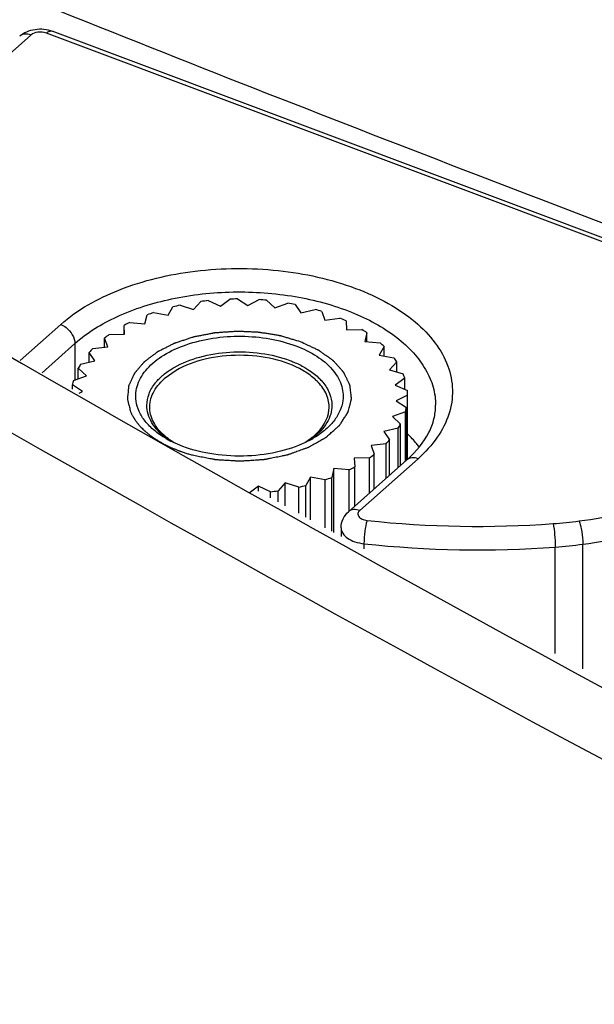
# Model space of a CAD drawing. Extents: x -0.71 to 0.71, y -0.73 to 1.21.
# Drawn here: x -0.36 to -0.35, y 1.01 to 1.02 of the extents above; entities that cross this region are included whole.
import ezdxf

# ---------------------------------------------------------------- set-up
doc = ezdxf.new("R2010")
doc.units = 0
doc.header["$LTSCALE"] = 23.1
doc.layers.get('0').update_dxf_attribs({"linetype": 'CONTINUOUS'})
doc.layers.add('02___PRT_ALL_AXES', color=7, linetype='CONTINUOUS')

msp = doc.modelspace()

# ---------------------------------------------------------------- linework, layer by layer
at = {"color": 7, "linetype": 'Continuous'}
for p, q in [((-0.3424614010519917, 1.017596644116999), (-0.3574127563159948, 1.023207605327002)), ((-0.3577948495889984, 1.023137800167), (-0.3600838383970029, 1.021104725672998)), ((-0.342566807303001, 1.017560722055997), (-0.3575181625669757, 1.023171683266)), ((-0.3553455725050014, 1.018143145647002), (-0.3552607946730006, 1.018293566619001)), ((-0.3551348225769857, 1.018322914894), (-0.3548929617979866, 1.018248592359001)), ((-0.3548929617979866, 1.018248592359001), (-0.3547642295509945, 1.018388228748002)), ((-0.3546313441209747, 1.018404501900996), (-0.3544155118709966, 1.018307060887999)), ((-0.3544155118709966, 1.018307060887999), (-0.3542467366719961, 1.018431669914001)), ((-0.3541109755659875, 1.018434373493001), (-0.3539277297979879, 1.018316774698)), ((-0.3539277297979879, 1.018316774698), (-0.3537240397969867, 1.018422570177997)), ((-0.3535895280469958, 1.018411622038002), (-0.3534444365909906, 1.018277438639998)), ((-0.3534444365909906, 1.018277438639998), (-0.3532120208059837, 1.018361206032999)), ((-0.3530828454819925, 1.018336938825001), (-0.3529803168699743, 1.018190247919996)), ((-0.3557595916449827, 1.017993924697997), (-0.3557213441600027, 1.018150559787003)), ((-0.355606112994991, 1.018192091450999), (-0.3553455725050014, 1.018143145647002)), ((-0.3529803168699743, 1.018190247919996), (-0.3527262371359825, 1.018249441994996)), ((-0.3526063231669809, 1.018212593068), (-0.3525494726769978, 1.018057851782999)), ((-0.3579873697259757, 1.017335098258002), (-0.3572615287660028, 1.017979788497001)), ((-0.3561318844479899, 1.017805275425999), (-0.3561318844479899, 1.017963553442996)), ((-0.3561224394549924, 1.017805463514996), (-0.3561318844479899, 1.017963553442996)), ((-0.3560308954549782, 1.018016006578002), (-0.3557595916449827, 1.017993924697997)), ((-0.3525494726769978, 1.018057851782999), (-0.3522814490779922, 1.018090673959996)), ((-0.3521744399889997, 1.018042362948997), (-0.352164994994979, 1.017884273020996)), ((-0.356396263156995, 1.017800010523999), (-0.3561224394549924, 1.017805463514996)), ((-0.352164994994979, 1.017884273020996), (-0.3518911712929764, 1.017889726012001)), ((-0.3518003184999827, 1.017831420823001), (-0.3518385659839964, 1.017674785734997)), ((-0.3518003184999827, 1.017671672706996), (-0.3518003184999827, 1.017831420823001)), ((-0.357595229722989, 1.017120640865997), (-0.3570099974329821, 1.017640442813999)), ((-0.3570099974329821, 1.017640442813999), (-0.3570099974329821, 1.016992337733996)), ((-0.3566911145879885, 1.017550666219996), (-0.3564230909889829, 1.017583488395999)), ((-0.3564230909889829, 1.017583488395999), (-0.3564799414789945, 1.017738229679999)), ((-0.3564799414789945, 1.017576526482998), (-0.3564799414789945, 1.017738229679999)), ((-0.3518385659839964, 1.017674785734997), (-0.3515672621740009, 1.017652703854999)), ((-0.3514953261929747, 1.017586176061997), (-0.3515801040249755, 1.017435755089998)), ((-0.3514953261929747, 1.017419828508999), (-0.3514953261929747, 1.017586176061997)), ((-0.356652411101976, 1.017334743940999), (-0.3567549397139942, 1.017481434846999)), ((-0.3567549397139942, 1.017310857398002), (-0.3567549397139942, 1.017481434846999)), ((-0.3515801040249755, 1.017435755089998), (-0.3513195635349859, 1.017386809286002)), ((-0.356906490836991, 1.017275549864998), (-0.356652411101976, 1.017334743940999)), ((-0.3512687301049766, 1.017314080302), (-0.3513974623519971, 1.017174443911998)), ((-0.3512687301049766, 1.017134885174997), (-0.3512687301049766, 1.017314080302)), ((-0.357035847803985, 1.016983020733001), (-0.3568034320179834, 1.017066788126002)), ((-0.3568034320179834, 1.017066788126002), (-0.3569485234729939, 1.017200971523998)), ((-0.3569485234729939, 1.017014494203998), (-0.3569485234729939, 1.017200971523998)), ((-0.35520618287498, 1.017160043471002), (-0.3554169866889936, 1.017009929303001)), ((-0.3513974623519971, 1.017174443911998), (-0.351155601572998, 1.017100121376998)), ((-0.3568715650440026, 1.016787762652001), (-0.357054810810979, 1.016905361447002)), ((-0.357054810810979, 1.016825091243), (-0.357054810810979, 1.016905361447002)), ((-0.3511274152429849, 1.017023401034997), (-0.3512961904409906, 1.016898792009002)), ((-0.3512961904409906, 1.016898792009002), (-0.351080358190984, 1.016801350995998)), ((-0.3511274152429849, 1.016822595674), (-0.3511274152429849, 1.017023401034997)), ((-0.3569305424229867, 1.016757130121), (-0.3568715650440026, 1.016787762652001)), ((-0.3510756753869941, 1.016722970404999), (-0.3512793653879953, 1.016617174924001)), ((-0.3510756753869941, 1.015580502088), (-0.3510756753869941, 1.016722970404999)), ((-0.3512793653879953, 1.016617174924001), (-0.3510961196209905, 1.016499576127998)), ((-0.3511150826279845, 1.016421916843001), (-0.3513474984129914, 1.01633814945)), ((-0.3511150826279845, 1.015544298282002), (-0.3511150826279845, 1.016421916843001)), ((-0.3510961196209905, 1.015561141180996), (-0.3510961196209905, 1.016499576127998)), ((-0.3513474984129914, 1.01633814945), (-0.3512024069579809, 1.016203966051997)), ((-0.3512024069579809, 1.015466737017), (-0.3512024069579809, 1.016203966051997)), ((-0.3512444395949785, 1.016129387710002), (-0.3514985193299935, 1.016070193635002)), ((-0.3514985193299935, 1.016070193635002), (-0.3513959907169806, 1.015923502728995)), ((-0.3512444395949785, 1.015429403726998), (-0.3512444395949785, 1.016129387710002)), ((-0.351459815843981, 1.015854271355998), (-0.3517278394419918, 1.015821449179995)), ((-0.351459815843981, 1.015238107047999), (-0.351459815843981, 1.015854271355998)), ((-0.3513959907169806, 1.015294796375997), (-0.3513959907169806, 1.015923502728995)), ((-0.3517278394419918, 1.015821449179995), (-0.351670988952975, 1.015666707895001)), ((-0.351670988952975, 1.015050543587002), (-0.351670988952975, 1.015666707895001)), ((-0.3510886241929825, 1.015567798603001), (-0.3521286120439981, 1.014644083831001)), ((-0.3517546672739797, 1.015604927051996), (-0.3520284909759823, 1.015599474059997)), ((-0.3520284909759823, 1.015599474059997), (-0.3520190459829848, 1.015441384131996)), ((-0.3508894016659951, 1.015588449561996), (-0.3519293895169824, 1.014664734789996)), ((-0.3517546672739797, 1.014976220698998), (-0.3517546672739797, 1.015604927051996)), ((-0.3523913387869868, 1.015411012876996), (-0.3524295862710005, 1.015254377787997)), ((-0.3521200349759965, 1.015388930996998), (-0.3523913387869868, 1.015411012876996)), ((-0.3523913387869868, 1.014274685673996), (-0.3523913387869868, 1.015411012876996)), ((-0.3521200349759965, 1.014651701962002), (-0.3521200349759965, 1.015388930996998)), ((-0.3520190459829848, 1.014741400148999), (-0.3520190459829848, 1.015441384131996)), ((-0.353257968633983, 1.015156345217001), (-0.353386700880975, 1.015016708828)), ((-0.3530161078549838, 1.015082022682002), (-0.353257968633983, 1.015156345217001)), ((-0.353257968633983, 1.014748636751001), (-0.353257968633983, 1.015156345217001)), ((-0.3528053579269965, 1.015261791927998), (-0.3528901357580025, 1.015111370957001)), ((-0.3525448174369785, 1.015212846124001), (-0.3528053579269965, 1.015261791927998)), ((-0.3528053579269965, 1.014501108543996), (-0.3528053579269965, 1.015261791927998)), ((-0.3525448174369785, 1.014358621591001), (-0.3525448174369785, 1.015212846124001)), ((-0.3524295862710005, 1.014295602834999), (-0.3524295862710005, 1.015254377787997)), ((-0.3537354185610013, 1.015097876687996), (-0.3539041937589786, 1.014973267662)), ((-0.3535195863109948, 1.015000435674999), (-0.3537354185610013, 1.015097876687996)), ((-0.3537354185610013, 1.015009749274995), (-0.3537354185610013, 1.015097876687996)), ((-0.3535195863109948, 1.014891712805998), (-0.3535195863109948, 1.015000435674999)), ((-0.353386700880975, 1.014819039110996), (-0.353386700880975, 1.015016708828)), ((-0.3530161078549838, 1.014616365542999), (-0.3530161078549838, 1.015082022682002)), ((-0.3528901357580025, 1.01454747268), (-0.3528901357580025, 1.015111370957001)), ((-0.3522617019619929, 1.014356854093002), (-0.3522617019619929, 1.014203788608995)), ((-0.3518539503409954, 1.014073138664997), (-0.3518539503409954, 1.013980793381002)), ((-0.3484425321469757, 1.012115123358001), (-0.3484425321469757, 1.014014433687002)), ((-0.3479502549419919, 1.011845901945001), (-0.3479502549419919, 1.014064973882))]:
    msp.add_line(p, q, dxfattribs=at)
for centre, radius, start, end in [((-0.3541802248319925, 1.013940448589999), 0.004485227725999999, 102.2883371896162, 103.9406981455724), ((-0.3540933062479894, 1.013460219042003), 0.004973471397, 96.21050080808662, 97.75286079656048), ((-0.3540755427329998, 1.013245107052001), 0.00518938741, 90.3912152613668, 91.89048714784349), ((-0.3540700421629879, 1.013339696136995), 0.005094637, 84.58795313234332, 86.10575849642754), ((-0.3540162522510002, 1.013724313265996), 0.004706119712, 78.56015878235284, 80.16039772972962), ((-0.3543724074120007, 1.014588506433995), 0.003808917752000001, 108.8988993926398, 110.7414959817687), ((-0.3538680756269912, 1.014320128461996), 0.004091857766, 72.03976418140317, 73.79640468662939), ((-0.3546736938459958, 1.015279516595001), 0.003054566031, 116.3797744061633, 118.5144649676734), ((-0.3536080658680021, 1.015009543951997), 0.003354590024, 64.69970803784683, 66.70513636596878), ((-0.3550529402319853, 1.015893003956997), 0.002332635961, 125.1614184868201, 127.7164948831972), ((-0.3532538440549899, 1.015666433507), 0.002607663057, 56.12344464030495, 58.4955531937845), ((-0.352854960103997, 1.016188170389), 0.001950134414, 45.79720285336152, 48.67629765456365), ((-0.355450859683998, 1.016343226046999), 0.001730937317, 135.7680830182552, 138.8853510275167), ((-0.3557946439809996, 1.016599774702996), 0.001301105492, 148.7089673809202, 152.4794862823984), ((-0.3524809817719756, 1.016520914566001), 0.001448677324, 33.19637526809181, 36.70634989232755), ((-0.3547600799759891, 1.016270754924001), 0.001052911761, 131.5819401935286, 135.293030414275), ((-0.3522039493539921, 1.016671430418), 0.001132611587, 18.10505037399461, 22.24066203290894), ((-0.3560164904349961, 1.016692967056997), 0.001059821013, 164.1165291937266, 168.4393036983852), ((-0.3533454221499994, 1.016311533866997), 0.0009280278220000001, 41.42462510490083, 44.57709744895134), ((-0.353356307185976, 1.016305658226003), 0.001003809577, 44.6826259878736, 44.9741030374168), ((-0.3533120761910027, 1.016348288111999), 0.0009423846630000001, 39.78763662558644, 44.73077374600648), ((-0.3520798933879803, 1.016702304150996), 0.001004430628, 1.178949210397628, 5.659130324310072), ((-0.3521344399970019, 1.016711970518998), 0.001059821013, 344.1165291938049, 348.4393036981856), ((-0.3523562864509984, 1.016805162871997), 0.001301105491, 328.7089673803682, 332.4794862825787), ((-0.3534710663809904, 1.016833581141), 0.001110436903, 308.7402247636654, 311.5913391502452), ((-0.3544732989549857, 1.017525266287002), 0.001821785327, 240.0223311888788, 242.949273954514), ((-0.3545724735119791, 1.017040737972998), 0.001352407993, 233.4229023916463, 237.319875881906), ((-0.354503815293981, 1.017074882745), 0.00140938859, 237.3142678448612, 238.4801736141013), ((-0.3535711367069894, 1.017030377063996), 0.001339723504, 303.2856445667627, 306.6721571995389), ((-0.3536729936709833, 1.017516955003998), 0.00181226659, 297.5317050755053, 299.986589763263), ((-0.3527000707479999, 1.017061711528001), 0.001730937317, 315.7680830182552, 318.8853510275167), ((-0.3530979901999842, 1.017511933618998), 0.002332635961, 305.1614184868201, 307.7164948831972), ((-0.3525696700149865, 1.017235305621), 0.002230263747, 311.6108314390095, 312.0919015670416), ((-0.3534772365860022, 1.018125420981001), 0.003054566031, 296.3797744061633, 298.5144649676734), ((-0.3537785230190025, 1.018816431142), 0.003808917752000001, 288.8988993926397, 290.7414959817687), ((-0.3540576241829854, 1.019944718532997), 0.004973471397, 276.2105008080866, 277.7528607965605), ((-0.3539707055989822, 1.019464488983999), 0.004485227724, 282.2883371894479, 283.9406981460758), ((-0.3498242025859781, 1.032776945895996), 0.018394894318, 263.83834139778, 274.1899181917502), ((-0.3490540458529949, 1.022297811690997), 0.007887497831999999, 274.172016096301, 277.5515806417504), ((-0.3498241946469989, 1.032874530740003), 0.018910638596, 263.8383412818146, 274.1899183076796), ((-0.3490529832699849, 1.022383153876), 0.008390955141, 274.1720160964643, 277.5515806415829)]:
    msp.add_arc(centre, radius, start, end, dxfattribs=at)
for points, knots in [([(-0.3579940721159858, 1.023117149207998), (-0.3579191139180011, 1.023183726904001), (-0.3577192739809902, 1.023264599095), (-0.3575088237139994, 1.023243657606997), (-0.3574127563159948, 1.023207605327002)], [0, 0, 0, 0, 0.4942000216, 1, 1, 1, 1]), ([(-0.3575181625669757, 1.023171683266), (-0.3575092580789772, 1.023179592212003), (-0.35748020889298, 1.023202816077998), (-0.3574371747049838, 1.023216768929998), (-0.3574127564889977, 1.023207604866997)], [0, 0, 0, 0, 0.3134884697, 1, 1, 1, 1]), ([(-0.3577948495889984, 1.023137800167), (-0.357829873702002, 1.023150944053995), (-0.357900533685978, 1.023165116899001), (-0.3579702141059897, 1.023138337605999), (-0.3579940719939998, 1.023117149069996)], [0, 0, 0, 0, 0.5396775739999999, 1, 1, 1, 1]), ([(-0.3575181625669757, 1.023171683266), (-0.3575653995339962, 1.023189410406999), (-0.3576634709919801, 1.023198252404995), (-0.3577610194579961, 1.023167848009997), (-0.3577948495889984, 1.023137800167)], [0, 0, 0, 0, 0.5271997379, 1, 1, 1, 1]), ([(-0.3572615287660028, 1.017979788497001), (-0.35696173582798, 1.018246063881001), (-0.3561819355030025, 1.018674608898998), (-0.3548441362569861, 1.018986720282996), (-0.3533997979329797, 1.018997282804001), (-0.3522348039219878, 1.018743488134), (-0.3514318221290011, 1.018379479121997), (-0.3509466844019755, 1.018053754062997), (-0.3505771396829971, 1.017676722781999), (-0.3503393094179899, 1.017258403450001), (-0.350249992336984, 1.016813215405996), (-0.3503191256969842, 1.016366137685999), (-0.3505386104489787, 1.015943482509996), (-0.3507615154469761, 1.015702037802001), (-0.3508894016659951, 1.015588449561996)], [0, 0, 0, 0, 0.1258661304, 0.2727436812, 0.4278751442, 0.5757275206, 0.6427763005, 0.7036500003, 0.7581306927, 0.8070738073999999, 0.852622115, 0.8979502459, 0.9463077959999999, 1, 1, 1, 1]), ([(-0.3570099974329821, 1.017640442813999), (-0.3567881999150018, 1.017837442849), (-0.3562328099109777, 1.018172949147001), (-0.3552666656779877, 1.018474505617), (-0.3541870556819902, 1.018592303158002), (-0.3530969324059754, 1.018513926125998), (-0.3521001900449789, 1.018247687897002), (-0.3513926759299864, 1.017871715291001), (-0.3509713360219848, 1.017491392536002), (-0.3507466681209905, 1.017191270257996), (-0.3506073338679982, 1.016871223293997), (-0.3505754662179754, 1.016647731908996), (-0.3505754657829812, 1.016539168304)], [0, 0, 0, 0, 0.1181029212, 0.2539505278, 0.4004204519, 0.547910109, 0.6865995797, 0.8086604584, 0.8624105385999999, 0.9114613887, 0.9567789036, 1, 1, 1, 1]), ([(-0.3591153247209888, 1.017951965408997), (-0.334561788286976, 1.003776295236001), (-0.2808370755279839, 0.9787662919439981), (-0.1933176247229937, 0.952175139533999), (-0.09850732042099253, 0.9357980244230006), (4.732579014898874e-06, 0.9302714465509965), (0.09851670767702103, 0.9357984900140011), (0.1933267816700095, 0.9521760536510016), (0.2808458574610029, 0.9787676212930023), (0.3345702419170209, 1.003777892724003), (0.35912358446501, 1.017953687034996)], [0, 0, 0, 0, 0.1140148433, 0.2371730784, 0.3668829067, 0.500000518, 0.6331180578, 0.7628276770999999, 0.8859855823, 1, 1, 1, 1]), ([(-0.3572615287660028, 1.017979788497001), (-0.3572269666839816, 1.017966818001), (-0.3571014986349894, 1.017893992623002), (-0.3570099974329821, 1.017748503537), (-0.3570099974329821, 1.017640442813999)], [0, 0, 0, 0, 0.2546326046, 1, 1, 1, 1]), ([(-0.3559194174859783, 1.016616183372001), (-0.3559263077789865, 1.016665246153998), (-0.3559283049149826, 1.016766268916001), (-0.3558816503209812, 1.016971878983), (-0.3557215193009995, 1.017220343981002), (-0.3554147108689847, 1.017458605678002), (-0.3550129623709779, 1.017638852631997), (-0.3545435864249953, 1.017749649852), (-0.3540400617579849, 1.017783776233998), (-0.3535393467079757, 1.017738753749001), (-0.3532176191079941, 1.017654431585996), (-0.3530672201459879, 1.017597989696)], [0, 0, 0, 0, 0.0432008383, 0.08709453550000001, 0.1822278377, 0.2934829228, 0.4217561625, 0.5633429647, 0.7119020455, 0.8599267064, 1, 1, 1, 1]), ([(-0.3611152907869837, 1.017753853871), (-0.3363937813709867, 1.003481206644999), (-0.282335819117975, 0.9783087147379987), (-0.1943054292810018, 0.9515530276430013), (-0.09899856025799636, 0.9350839125219963), (4.751379009348966e-06, 0.9295275962600016), (0.0990079838850022, 0.935084382409002), (0.1943146190660059, 0.9515539500679964), (0.2823446299440207, 0.9783100556189979), (0.3364022609950155, 1.003482817525999), (0.3611235755110158, 1.017755589918998)], [0, 0, 0, 0, 0.1141543341, 0.2373258957, 0.366975925, 0.5000005214, 0.6330250452, 0.7626748627, 0.8858460906, 1, 1, 1, 1]), ([(-0.3530672201459879, 1.017597989696), (-0.3529374609329921, 1.017549293514996), (-0.3527018259590022, 1.017436150069997), (-0.352417021594988, 1.017204332978999), (-0.3522684877329993, 1.016966786178003), (-0.3522236618669865, 1.016770887359002), (-0.3522243084119907, 1.016674394005001), (-0.3522300426609775, 1.016627391282)], [0, 0, 0, 0, 0.3022491392, 0.5652193364, 0.7917720125, 0.8967366032999999, 1, 1, 1, 1]), ([(-0.3552391092689788, 1.017214541348999), (-0.3550967226309751, 1.017296311054999), (-0.3547703005819756, 1.017422609971), (-0.3542421470179988, 1.017504521391999), (-0.3536962383619766, 1.017484377346001), (-0.3533410223259921, 1.017399723484999), (-0.3531762196129762, 1.017337876140999)], [0, 0, 0, 0, 0.2321278279, 0.4886050957, 0.7511479159000001, 1, 1, 1, 1]), ([(-0.3529437497709864, 1.017159490615001), (-0.3531042941739884, 1.017252210191998), (-0.3534776625329812, 1.017387615257), (-0.3540747642029771, 1.017452589786998), (-0.3546719464079899, 1.017387877055995), (-0.3550455464529989, 1.017252750505001), (-0.355206191261999, 1.017160048316001)], [0, 0, 0, 0, 0.2371774926, 0.4999309265, 0.7627223853, 1, 1, 1, 1]), ([(-0.3531762196129762, 1.017337876140999), (-0.3531524217149808, 1.017328945239996), (-0.353061015582, 1.017292682242996), (-0.3529723006519987, 1.017249441185996), (-0.352909140408002, 1.017213000350999)], [0, 0, 0, 0, 0.2584829173, 1, 1, 1, 1]), ([(-0.3554588874789886, 1.017058340634001), (-0.3554427873369832, 1.017072640739002), (-0.3553737783489908, 1.017130415941999), (-0.3552984534889845, 1.017180461189), (-0.3552391092689788, 1.017214541348999)], [0, 0, 0, 0, 0.239351039, 1, 1, 1, 1]), ([(-0.3526843817539884, 1.016962887253996), (-0.3527024049730016, 1.016981192506996), (-0.3527817310249759, 1.017055592779002), (-0.3528718859080016, 1.017117986914002), (-0.3529437497709864, 1.017159490615001)], [0, 0, 0, 0, 0.236379015, 1, 1, 1, 1]), ([(-0.352909140408002, 1.017213000350999), (-0.3528840317469815, 1.017198513696997), (-0.3527904552119878, 1.01714098843), (-0.3527033474239829, 1.017072351484998), (-0.352646185878001, 1.017015137891001)], [0, 0, 0, 0, 0.2638552718, 1, 1, 1, 1]), ([(-0.355725463138981, 1.016539168191997), (-0.3557254602329749, 1.016608246757997), (-0.3556971073069803, 1.016753199408996), (-0.3556212288399934, 1.016878567687002), (-0.3555745864719881, 1.016937130286998)], [0, 0, 0, 0, 0.4798932086, 1, 1, 1, 1]), ([(-0.3553740401559935, 1.015966873898002), (-0.3554594906669877, 1.016035424156001), (-0.3556041408649833, 1.016186990495996), (-0.3557018330670019, 1.016482047879997), (-0.3556300584379812, 1.016782012428997), (-0.3554967161470017, 1.016939110046998), (-0.3554169866889936, 1.017009929303001)], [0, 0, 0, 0, 0.2708690012, 0.505172882, 0.7363223909000001, 1, 1, 1, 1]), ([(-0.3555745864719881, 1.016937130286998), (-0.3555695138889803, 1.016943499252996), (-0.355548472290991, 1.016969162727001), (-0.3555260063219805, 1.016993651259), (-0.3555083990059984, 1.017011458512002)], [0, 0, 0, 0, 0.2453608593, 1, 1, 1, 1]), ([(-0.352733943742976, 1.016003087111997), (-0.3526038680049908, 1.016118626176002), (-0.3524434252209971, 1.016360390246), (-0.3524958372039748, 1.016712717170002), (-0.352590788334993, 1.016858888111003), (-0.3526495620409946, 1.016925548806995)], [0, 0, 0, 0, 0.5061658915, 0.7414452533, 1, 1, 1, 1]), ([(-0.3525879274329782, 1.016951361430998), (-0.3525379294050026, 1.016891217602996), (-0.3524562682650014, 1.016762031839001), (-0.3524254642729829, 1.016610944802999), (-0.3524254672929885, 1.016539168416998)], [0, 0, 0, 0, 0.521453012, 1, 1, 1, 1]), ([(-0.3553835766309987, 1.01594719901), (-0.3554568431719929, 1.015989497511995), (-0.3555910090759937, 1.016080374326002), (-0.355756422797981, 1.01624329501), (-0.3558708941199882, 1.016422272913999), (-0.3559104644879767, 1.016552432962996), (-0.3559194174859783, 1.016616183372001)], [0, 0, 0, 0, 0.2867743797, 0.5464369442, 0.7817800895, 1, 1, 1, 1]), ([(-0.3553783787409941, 1.015954678977998), (-0.3554315092189881, 1.015994159866999), (-0.3555274737420007, 1.016077622744), (-0.3556396842979836, 1.016222491774002), (-0.3557094664339786, 1.016377702120998), (-0.3557254653579776, 1.016486434097999), (-0.355725463138981, 1.016539168191997)], [0, 0, 0, 0, 0.2821670854, 0.5388859406000001, 0.7752073762999999, 1, 1, 1, 1]), ([(-0.3524254672929885, 1.016539168416998), (-0.3524254695059881, 1.016486557629001), (-0.3524413841869887, 1.016378094053998), (-0.352510839763994, 1.016223225011998), (-0.3526225439320001, 1.016078626998997), (-0.3527180977509943, 1.015995267676999), (-0.3527710063309826, 1.015955830439999)], [0, 0, 0, 0, 0.2248799622, 0.4612428611, 0.7179339836, 1, 1, 1, 1]), ([(-0.3522300426609775, 1.016627391282), (-0.3522379312629766, 1.016562729675002), (-0.3522759791089811, 1.016430376530998), (-0.352390223469996, 1.016248156246), (-0.3525570647899769, 1.016082410826002), (-0.3526929348099941, 1.015990170396002), (-0.3527672277389797, 1.015947274058)], [0, 0, 0, 0, 0.2180882666, 0.4531525788, 0.7127878005, 1, 1, 1, 1]), ([(-0.3510746757429786, 1.015580292476002), (-0.3509240396719804, 1.015716366702001), (-0.3507312027790022, 1.015943936150002), (-0.3505967980849789, 1.016291286105997), (-0.3505754652159965, 1.016458652079997), (-0.3505754652159965, 1.016539168304)], [0, 0, 0, 0, 0.5491265495000001, 0.7821948581999999, 1, 1, 1, 1]), ([(-0.3508696889939813, 1.015798768369997), (-0.3508846396590002, 1.015818468177997), (-0.3509477651889767, 1.015898129683997), (-0.3510173510299808, 1.015972608284002), (-0.3510727070949997, 1.016025976708001)], [0, 0, 0, 0, 0.2433560209, 1, 1, 1, 1]), ([(-0.3550837102859816, 1.015806947880002), (-0.3551027275299816, 1.015814084691996), (-0.3551767175699752, 1.015842980411996), (-0.3552491671849793, 1.015875871502999), (-0.3553018089599789, 1.015902776548998)], [0, 0, 0, 0, 0.2557221323, 1, 1, 1, 1]), ([(-0.3528352926909974, 1.015909918207996), (-0.3529954020969797, 1.015826404453001), (-0.3533554465259954, 1.015698608937996), (-0.3539318082209775, 1.01561921007), (-0.3545224923459784, 1.015647050272001), (-0.3549056969969797, 1.015740142855002), (-0.3550837102859816, 1.015806947880002)], [0, 0, 0, 0, 0.2349000424, 0.4915466827, 0.7526712623, 1, 1, 1, 1]), ([(-0.3508894016659951, 1.015588449561996), (-0.3509244257779756, 1.015601593448999), (-0.3509950857619799, 1.015615766293998), (-0.3510647661829864, 1.015588987000996), (-0.3510886240709965, 1.015567798465)], [0, 0, 0, 0, 0.5396775739999999, 1, 1, 1, 1]), ([(-0.3480174812249857, 1.014478722496996), (-0.3477484197069884, 1.014514440732995), (-0.3467162002459929, 1.014681499734998), (-0.345701034455999, 1.014967164040996), (-0.3449829994319771, 1.015256910505997)], [0, 0, 0, 0, 0.259556743, 1, 1, 1, 1]), ([(-0.3479502549419919, 1.014064973882), (-0.3476719154109844, 1.014101923784999), (-0.3466041021739841, 1.014274743442996), (-0.3455539306699791, 1.014570258249002), (-0.3448111358459869, 1.014869995961)], [0, 0, 0, 0, 0.259556771, 1, 1, 1, 1]), ([(-0.3522617019619929, 1.014356854093002), (-0.3522617019619929, 1.014410940939996), (-0.352236937957997, 1.014520256166996), (-0.3521688861029872, 1.014608312505999), (-0.3521286120439981, 1.014644083831001)], [0, 0, 0, 0, 0.5010210947, 1, 1, 1, 1]), ([(-0.3519293895169824, 1.014664734789996), (-0.3519644136289912, 1.014677878678), (-0.3520350736129956, 1.014692051522999), (-0.3521047540340021, 1.014665272228996), (-0.3521286119219837, 1.014644083694002)], [0, 0, 0, 0, 0.5396775739, 1, 1, 1, 1]), ([(-0.3519293895169824, 1.014664734789996), (-0.3519447674430012, 1.014651076153001), (-0.3519707671920003, 1.014614489315001), (-0.3519480636859953, 1.014546414656998), (-0.3518828040689925, 1.014505015931), (-0.351828851785001, 1.014491597140001), (-0.3517986013139875, 1.014488318646997)], [0, 0, 0, 0, 0.2171028335, 0.4192486472999999, 0.67882393, 1, 1, 1, 1]), ([(-0.3517986013139875, 1.014488318646997), (-0.351818809289, 1.014426167807002), (-0.3518414302329802, 1.014287172442998), (-0.3518539503409954, 1.014147689871997), (-0.3518539503409954, 1.014073138664997)], [0, 0, 0, 0, 0.4671289422, 1, 1, 1, 1]), ([(-0.3484802217979848, 1.014431214714001), (-0.3484662902010029, 1.014367699388998), (-0.3484510860149896, 1.014228455306998), (-0.3484425321469757, 1.014089035906999), (-0.3484425321469757, 1.014014433687002)], [0, 0, 0, 0, 0.465705358, 1, 1, 1, 1]), ([(-0.3480174812249857, 1.014478722496996), (-0.3480067355889958, 1.014451741373996), (-0.347988567364979, 1.01438831083), (-0.3479615602299759, 1.014250759577997), (-0.3479502549419919, 1.014139478898002), (-0.3479502549419919, 1.014064973882)], [0, 0, 0, 0, 0.2071064023, 0.4686882149, 1, 1, 1, 1]), ([(-0.3522617018649896, 1.014356854093002), (-0.3522617007179747, 1.014322727134001), (-0.3522363037379819, 1.014247560781996), (-0.3521432577459791, 1.014161902140998), (-0.3520111811529887, 1.014100274764999), (-0.3519086499029811, 1.014079066907996), (-0.3518539503409954, 1.014073138664997)], [0, 0, 0, 0, 0.1913044787, 0.4184017951, 0.6915767494, 1, 1, 1, 1])]:
    msp.add_open_spline(points, degree=3, knots=knots, dxfattribs=at)
at = {"color": 2, "linetype": 'Continuous'}
for points, knots in [([(-0.3529854705449793, 1.017670599498999), (-0.3530295894299798, 1.017683760201997), (-0.3530957695350025, 1.017703498667998), (-0.3531840025629833, 1.017729826980002), (-0.353239163021982, 1.017746260595999), (-0.3532832576069893, 1.017759456688999), (-0.3533108937699865, 1.017767592036996), (-0.3533300846739849, 1.017773511659001), (-0.3533412924929848, 1.017776542457), (-0.3533534104089995, 1.017778247806), (-0.3533682461879835, 1.017780833324998), (-0.3533921575819932, 1.017784716526997), (-0.3534219871829976, 1.017789657411996), (-0.3534697479529996, 1.017797514038996), (-0.3535294369239921, 1.017807353205995), (-0.3535891320979943, 1.017817179822998), (-0.3536368829429932, 1.017825056531997), (-0.3536667373549847, 1.017829947212), (-0.3536905978869811, 1.017833933333002), (-0.3537055631470025, 1.017836256848), (-0.3537174152779983, 1.017838500010996), (-0.3537297057739863, 1.017839340019002), (-0.353751417780984, 1.017840158208998), (-0.3537823286829962, 1.01784166713), (-0.3538318455210003, 1.017843891414998), (-0.3538937211169753, 1.017846736376001), (-0.3539556042759955, 1.017849560403), (-0.3540051090119789, 1.017851818182997), (-0.3540422383979944, 1.017853528403002), (-0.354073177521002, 1.017854897901998), (-0.3540948388099991, 1.017855966101997), (-0.3541072106069976, 1.017856405404999), (-0.3541165065859957, 1.017857216873999), (-0.3541257370829953, 1.017856185926), (-0.3541380672529897, 1.017855453983998), (-0.3541596344099958, 1.017853873664997), (-0.3541904501829833, 1.017851772568001), (-0.3542274267989853, 1.017849184428997), (-0.3542767294430007, 1.017845756097998), (-0.354338359856996, 1.017841468831001), (-0.3543999812259813, 1.017837160827), (-0.3544492983409953, 1.017833765676002), (-0.3544800760109865, 1.017831525942995), (-0.3545017116069857, 1.017830194222995), (-0.3545139320729902, 1.017829063839002), (-0.3545256148439933, 1.017826541863002), (-0.3545404024149832, 1.017823865871996), (-0.3545639596369767, 1.017819318001997), (-0.3545934414219971, 1.017813724378001), (-0.3546405924099929, 1.017804723387002), (-0.3546995391249936, 1.017793491243999), (-0.3547584787519895, 1.017782246707), (-0.3548056410829759, 1.017773265544996), (-0.3548350945109746, 1.017767622347002), (-0.3548587098639757, 1.017763176104999), (-0.3548733494479848, 1.017760241398001), (-0.3548853359919804, 1.017758250485997), (-0.3548963190349923, 1.017754956805), (-0.3549150731199973, 1.017748587577998), (-0.3549421084659912, 1.017739805181996), (-0.3549744463509796, 1.017729130615997), (-0.3550068122809762, 1.017718492416002), (-0.3550499566579788, 1.017704295114001), (-0.3550931061219842, 1.017690103291997), (-0.3551362479699947, 1.017675904808002), (-0.3551686221199759, 1.017665270452), (-0.3551955445379917, 1.017656362905996), (-0.3552145001429778, 1.017650216999996), (-0.355225160307981, 1.017646565512997), (-0.3552336388540027, 1.017644219984), (-0.3552402695179921, 1.017640371878997), (-0.3552497549650013, 1.017635765187002), (-0.3552660541819819, 1.01762745928), (-0.355289495792988, 1.017615721371001), (-0.3553175584929988, 1.017601581215999), (-0.3553549990389797, 1.017582746849996), (-0.3553924323719855, 1.017563906771002), (-0.3554298696339799, 1.017545069451998), (-0.3554579430049785, 1.017530938895), (-0.3554860327159872, 1.017516817226998), (-0.3555070544109924, 1.017506201235001), (-0.3555211397479923, 1.017499162364999), (-0.3555269031799924, 1.017496172278001), (-0.3555317599379748, 1.017493913700996), (-0.3555357170109801, 1.017491166932999), (-0.3555422238719927, 1.017486133261997), (-0.3555517374869908, 1.017479060649997), (-0.3555668373849983, 1.017467678332999), (-0.3555857540119973, 1.017453473088999), (-0.3556159971579973, 1.017430731994999), (-0.3556538100059754, 1.017402310301001), (-0.3556916165089774, 1.017373885791997), (-0.3557218698090026, 1.017351149199996), (-0.3557407610499865, 1.017336932700999), (-0.3557559129889967, 1.017325573458997), (-0.3557652941219942, 1.017318442103999), (-0.3557720389349868, 1.017313513942), (-0.3557756145859798, 1.017310598050003), (-0.3557781411639951, 1.017307306265998), (-0.3557816579649966, 1.017303320018002), (-0.3557898031589843, 1.017293647275999), (-0.3558021449079831, 1.017279182578001), (-0.3558185297209775, 1.017259870926999), (-0.3558349335019955, 1.017240566070996), (-0.3558567985149921, 1.017214823872997), (-0.3558786657639814, 1.017189082424999), (-0.355900531326995, 1.01716334052), (-0.355914199653995, 1.017147252346), (-0.3559251290959935, 1.017134380682002), (-0.3559333404279812, 1.017124729998002), (-0.3559401378769849, 1.017116678015995), (-0.3559449850449994, 1.017111060752995), (-0.3559476159619805, 1.017107821026997), (-0.3559499804129871, 1.017105475351997), (-0.3559508492579937, 1.017102808132002), (-0.355952529401975, 1.017099363998), (-0.3559552265909929, 1.017093284505997), (-0.3559592067939832, 1.017084626837999), (-0.3559639286459912, 1.017074225941997), (-0.3559702434469898, 1.017060362164997), (-0.3559781304349769, 1.017043031043997), (-0.3559875975839759, 1.017022234294998), (-0.3559970640990002, 1.017001437400999), (-0.3560065303889814, 1.016980640488995), (-0.3560159982149855, 1.016959843792996), (-0.3560254601189854, 1.016939046253), (-0.3560349441739845, 1.016918251874998), (-0.3560419952059988, 1.016902647236996), (-0.3560467923209956, 1.016892257914996), (-0.3560486476309848, 1.016887908538997), (-0.3560504666070017, 1.016884476841), (-0.3560510614629777, 1.016880870327), (-0.356051533703976, 1.016874477704), (-0.3560525050839942, 1.016865387764), (-0.3560538934509907, 1.016850820176998), (-0.3560556857179904, 1.016832618800997), (-0.3560585214499952, 1.016803492076001), (-0.3560620781009902, 1.016767085158996), (-0.3560656266769797, 1.016730677939996), (-0.356068475328982, 1.016701551697999), (-0.3560702352939984, 1.016683349114999), (-0.3560716898809915, 1.016668784000998), (-0.3560724926819887, 1.016659687766001), (-0.3560732677089788, 1.016653306447999), (-0.3560733772199853, 1.016649681814002), (-0.3560722311239886, 1.016646139412998), (-0.3560712276769777, 1.016641683304996), (-0.3560684661739799, 1.016631011779999), (-0.3560644722799964, 1.016614994775999), (-0.3560590622919904, 1.016593644322995), (-0.3560536749869812, 1.016572292385), (-0.3560464839989947, 1.016543823653002), (-0.3560339034799824, 1.016494003128003), (-0.3560231189059948, 1.016451299905), (-0.3560159294729885, 1.016422831070003)], [0, 0, 0, 0, 0.03125, 0.046875, 0.0625, 0.0703125, 0.078125, 0.08203125, 0.083984375, 0.0859375, 0.08984375, 0.09375, 0.1015625, 0.109375, 0.125, 0.140625, 0.1484375, 0.15625, 0.16015625, 0.1640625, 0.166015625, 0.16796875, 0.171875, 0.1796875, 0.1875, 0.203125, 0.21875, 0.2265625, 0.234375, 0.2421875, 0.24609375, 0.248046875, 0.25, 0.251953125, 0.25390625, 0.2578125, 0.265625, 0.2734375, 0.28125, 0.296875, 0.3125, 0.3203125, 0.328125, 0.33203125, 0.333984375, 0.3359375, 0.33984375, 0.34375, 0.3515625, 0.359375, 0.375, 0.390625, 0.3984375, 0.40625, 0.41015625, 0.4140625, 0.416015625, 0.41796875, 0.421875, 0.4296875, 0.4375, 0.4453125, 0.453125, 0.46875, 0.4765625, 0.484375, 0.4921875, 0.49609375, 0.498046875, 0.5, 0.501953125, 0.50390625, 0.5078125, 0.515625, 0.5234375, 0.53125, 0.546875, 0.5546875, 0.5625, 0.5703125, 0.578125, 0.580078125, 0.58203125, 0.5830078125, 0.583984375, 0.5859375, 0.58984375, 0.59375, 0.6015625, 0.609375, 0.625, 0.640625, 0.6484375, 0.65625, 0.66015625, 0.6640625, 0.666015625, 0.6669921875, 0.66796875, 0.669921875, 0.671875, 0.6796875, 0.6875, 0.6953125, 0.703125, 0.71875, 0.7265625, 0.734375, 0.73828125, 0.7421875, 0.74609375, 0.748046875, 0.7490234375, 0.75, 0.7509765625, 0.751953125, 0.75390625, 0.7578125, 0.76171875, 0.765625, 0.7734375, 0.78125, 0.7890625, 0.796875, 0.8046875, 0.8125, 0.8203125, 0.828125, 0.830078125, 0.83203125, 0.8330078125, 0.833984375, 0.8359375, 0.83984375, 0.84375, 0.8515625, 0.859375, 0.875, 0.890625, 0.8984375, 0.90625, 0.91015625, 0.9140625, 0.916015625, 0.9169921875, 0.91796875, 0.919921875, 0.921875, 0.9296875, 0.9375, 0.9453125, 0.953125, 0.96875, 1, 1, 1, 1]), ([(-0.3521333594619875, 1.016426655616996), (-0.3521263102389867, 1.016455542353995), (-0.3521157365359784, 1.016498872467999), (-0.3521034000930001, 1.016549424235997), (-0.3520963513479956, 1.016578311006995), (-0.3520910629659966, 1.016599975957), (-0.3520866617859895, 1.016618030487997), (-0.3520831278219987, 1.016632473201), (-0.3520809487409906, 1.016641501975002), (-0.3520791375799774, 1.016648720234997), (-0.3520781605229786, 1.016653242505001), (-0.3520770240469915, 1.016656835451997), (-0.3520771829549858, 1.016660519188996), (-0.3520780628059867, 1.016667007902996), (-0.3520790057669956, 1.016676255490999), (-0.3520806899679769, 1.016691063926999), (-0.3520827351139815, 1.016709570265), (-0.3520860410919795, 1.016739182742995), (-0.352090160902975, 1.016776197639999), (-0.3520942891789787, 1.016813212418), (-0.3520975816139753, 1.016842825085), (-0.3520996606189897, 1.01686133095), (-0.3521012754110018, 1.016876140355997), (-0.3521023950679876, 1.016885385476002), (-0.3521029575519776, 1.016891878621998), (-0.352103625177989, 1.016895555254997), (-0.3521055970099951, 1.016899104795996), (-0.3521076152429998, 1.016903585236996), (-0.3521110939719847, 1.016910729625998), (-0.352115356935002, 1.016919668438), (-0.3521222254339875, 1.016933965882998), (-0.3521307946679997, 1.016951839286996), (-0.3521410847789923, 1.016973286685996), (-0.3521513729929779, 1.016994734271996), (-0.3521616617679797, 1.017016181796002), (-0.3521719501939913, 1.017037629381996), (-0.3521822394539811, 1.017059076782999), (-0.3521908113489758, 1.017076950178996), (-0.3521976744189885, 1.017091247640998), (-0.3522028065539757, 1.017101974165996), (-0.352207131577984, 1.017110902031), (-0.3522100644169939, 1.017117172936999), (-0.3522118881549829, 1.017120722897999), (-0.3522128395179891, 1.017123479497002), (-0.3522153827299803, 1.017125876289001), (-0.3522182184239853, 1.017129197517001), (-0.35222343959299, 1.017134951190002), (-0.3522307631519936, 1.017143201293997), (-0.352239609314978, 1.017153088333998), (-0.3522513839780004, 1.017166275625002), (-0.3522661092399915, 1.017182758171998), (-0.3522837766079761, 1.01720253789), (-0.3523014446689956, 1.017222317467002), (-0.3523191129019949, 1.017242096945999), (-0.3523367797539834, 1.017261876955999), (-0.3523544519579787, 1.017281654942998), (-0.3523721041339911, 1.017301440490996), (-0.3523853993369812, 1.017316258484001), (-0.352394175613, 1.017326170063996), (-0.3523979621409978, 1.017330250905999), (-0.3524006886899826, 1.017333629846), (-0.3524045221389827, 1.017336590908002), (-0.3524117449669859, 1.017341578610001), (-0.3524217949599802, 1.017348805200001), (-0.3524380249089916, 1.017360311131), (-0.3524582609779827, 1.017374712939002), (-0.3524906675159798, 1.017397744934001), (-0.3525311649459866, 1.017426539085001), (-0.3525716693170011, 1.017455330227001), (-0.3526040647479931, 1.017478367035999), (-0.3526243285849944, 1.017492756807002), (-0.3526405016099829, 1.017504287412997), (-0.3526506965159797, 1.017511451186998), (-0.3526576590649881, 1.017516551713996), (-0.3526619097249863, 1.017519331925001), (-0.352667185099989, 1.017521606011002), (-0.3526734290669822, 1.017524621614001), (-0.3526887028619967, 1.017531716679002), (-0.3527114924759758, 1.017542419077998), (-0.3527419478319871, 1.017556654762998), (-0.352772384674978, 1.017570899591), (-0.3528129735919947, 1.017589889505999), (-0.352884001169997, 1.017623123351001), (-0.3529448829879982, 1.017651608991997), (-0.3529854706359856, 1.017670599532998)], [0, 0, 0, 0, 0.0625, 0.09375, 0.109375, 0.125, 0.140625, 0.1484375, 0.15625, 0.16015625, 0.1640625, 0.166015625, 0.16796875, 0.171875, 0.1796875, 0.1875, 0.203125, 0.21875, 0.25, 0.28125, 0.296875, 0.3125, 0.3203125, 0.328125, 0.33203125, 0.333984375, 0.3359375, 0.33984375, 0.34375, 0.3515625, 0.359375, 0.375, 0.390625, 0.40625, 0.421875, 0.4375, 0.453125, 0.46875, 0.4765625, 0.484375, 0.4921875, 0.49609375, 0.498046875, 0.5, 0.501953125, 0.50390625, 0.5078125, 0.515625, 0.5234375, 0.53125, 0.546875, 0.5625, 0.578125, 0.59375, 0.609375, 0.625, 0.640625, 0.65625, 0.66015625, 0.6640625, 0.666015625, 0.66796875, 0.671875, 0.6796875, 0.6875, 0.703125, 0.71875, 0.75, 0.78125, 0.796875, 0.8125, 0.8203125, 0.828125, 0.83203125, 0.833984375, 0.8359375, 0.83984375, 0.84375, 0.859375, 0.875, 0.890625, 0.90625, 0.9375, 1, 1, 1, 1]), ([(-0.3560159294359835, 1.016422830985), (-0.3560134264899943, 1.016417480960996), (-0.3560084537929811, 1.016406803069998), (-0.3560020719509964, 1.016393344926001), (-0.3559973150150029, 1.016382811048999), (-0.3559912967059802, 1.016371435243997), (-0.3559833334499842, 1.016356964178001), (-0.3559755533970019, 1.016342459096997), (-0.3559692419629812, 1.016331137714999), (-0.3559627170789952, 1.016320918642002), (-0.3559563109240003, 1.016310420517996), (-0.3559497086689873, 1.016299932814), (-0.3559452265510004, 1.016292314825002), (-0.3559389641879989, 1.016283700472002), (-0.3559312379869937, 1.016272545012995), (-0.3559233305709881, 1.016261400209999), (-0.3559154990900026, 1.016249975679997), (-0.3559076054879995, 1.016239655852999), (-0.355899682580997, 1.016229641545998), (-0.3558918126529989, 1.016219545654998), (-0.3558867859219959, 1.016213185082002), (-0.3558830105559991, 1.016208238559997), (-0.3558783375329995, 1.016202764805001), (-0.3558697425060018, 1.016192940235996), (-0.3558576834949747, 1.016179034346997), (-0.3558479693609797, 1.016167870258002), (-0.3558431206589887, 1.016162293135999)], [0, 0, 0, 0, 0.0625, 0.125, 0.15625, 0.1875, 0.25, 0.3125, 0.34375, 0.375, 0.4375, 0.46875, 0.5, 0.53125, 0.5625, 0.625, 0.65625, 0.6875, 0.75, 0.78125, 0.8125, 0.828125, 0.84375, 0.875, 0.9375, 1, 1, 1, 1]), ([(-0.3549146889119754, 1.015654357891002), (-0.3548800030739869, 1.015647653502), (-0.3548106313639892, 1.015634244818997), (-0.3547239169019747, 1.015617483496001), (-0.3546545449619884, 1.015604075421997), (-0.3546111883359799, 1.015595693148001), (-0.3545765011219828, 1.015588992429997), (-0.3545504909459964, 1.015583952926001), (-0.354528799149989, 1.015579797762996), (-0.3545136475669892, 1.015576801969999), (-0.3545049385009804, 1.015575226209997), (-0.3544985504229885, 1.015573660933995), (-0.354491612966001, 1.015573561422997), (-0.3544825546529751, 1.015572917466002), (-0.3544666133209944, 1.015572028755003), (-0.3544438866689745, 1.015570634626002), (-0.354416594705981, 1.015569014980997), (-0.3543802124019919, 1.015566836826999), (-0.3543347321270005, 1.015564120568996), (-0.354280156822, 1.015560858112998), (-0.3542255812489827, 1.015557597144998), (-0.354180101640992, 1.015554877168), (-0.3541437180030016, 1.015552706451999), (-0.3541164301079789, 1.015551064120999), (-0.3540936907309913, 1.015549740962996), (-0.3540777721149766, 1.015548725559), (-0.3540686774049959, 1.015548284596001), (-0.3540618517479857, 1.015547561551998), (-0.3540550437679997, 1.015548338163995), (-0.3540459602959913, 1.015548850548996), (-0.3540300670919976, 1.015549990943995), (-0.3540073610129753, 1.015551492660002), (-0.3539801143609793, 1.015553349259996), (-0.3539437852649883, 1.015555805668001), (-0.3538983739899777, 1.015558882759997), (-0.3538438803470001, 1.015562572267001), (-0.35378938700498, 1.015566263258997), (-0.3537439749749751, 1.015569336638002), (-0.3537076473879779, 1.015571800474), (-0.3536803961349904, 1.015573634421997), (-0.3536577044529849, 1.015575207001), (-0.3536417855479783, 1.015576220892996), (-0.3536327432539963, 1.015576935967999), (-0.3536258087859778, 1.015577089982997), (-0.3536194582000007, 1.015578705309998), (-0.3536107870869785, 1.015580349357997), (-0.3535957075299905, 1.01558346393), (-0.3535741156959773, 1.015587789156996), (-0.3535482267309931, 1.015593032576), (-0.3535137006879836, 1.015600005231001), (-0.3534705457139751, 1.015608727461), (-0.3534187584989752, 1.015619191219997), (-0.3533669721399804, 1.015629656389997), (-0.3533238150259876, 1.015638375091001), (-0.3532892932619802, 1.015645354804001), (-0.3532633912469976, 1.015650576695997), (-0.3532418402379847, 1.015654969266997), (-0.3532266878019925, 1.015657963620001), (-0.3532181334609845, 1.015659800289001), (-0.3532114241889985, 1.015660823943996), (-0.3532058368819833, 1.015663200182999), (-0.3531979957849956, 1.015665896705002), (-0.3531844562049855, 1.015670835437), (-0.3531650186180002, 1.015677775843997), (-0.3531417343199905, 1.015686153524996), (-0.3531106743279793, 1.015697306579), (-0.3530718542779994, 1.015711253827), (-0.3530252678989996, 1.015727987835), (-0.352978682889983, 1.015744723113002), (-0.3529398594180009, 1.015758667187001), (-0.3529088062689993, 1.015769826589001), (-0.3528855011009853, 1.015778184905997), (-0.3528661288019919, 1.015785185893996), (-0.3528524726729927, 1.015790016479997), (-0.3528448183159867, 1.015792886278), (-0.3528386574039928, 1.015794730267999), (-0.3528341024969848, 1.015797752962001), (-0.35282746909499, 1.015801372075998), (-0.3528161216449917, 1.015807897087001), (-0.3527997745449909, 1.015817118379999), (-0.3527802164360025, 1.015828226799997), (-0.3527541185459881, 1.015843023047999), (-0.3527215032439983, 1.015861523524997), (-0.3526823616039962, 1.015883721763998), (-0.3526432217789761, 1.015905921070001), (-0.3526106019389772, 1.015924418879997), (-0.352584513124981, 1.015939220462997), (-0.3525649273329918, 1.015950312613001), (-0.3525486668389988, 1.015959584804996), (-0.3525371647849909, 1.015966018952), (-0.3525307790959857, 1.015969783651002), (-0.3525254632929773, 1.015972359155995), (-0.3525221601789781, 1.015975882714997), (-0.3525170539789997, 1.015980250101002), (-0.3525084452259932, 1.015988047103001), (-0.3524959759969875, 1.015999105123996), (-0.3524810861219976, 1.016012409230001), (-0.3524612073759954, 1.016030135988998), (-0.3524363677869928, 1.016052298595), (-0.352406556203988, 1.016078891843996), (-0.3523767467739845, 1.016105485954995), (-0.3523519018019954, 1.016127646404001), (-0.3523320338219946, 1.016145377477997), (-0.3523171111129955, 1.016158668422996), (-0.3523047446019802, 1.016169767615999), (-0.3522959524810005, 1.016177491119997), (-0.3522911400829969, 1.016181976266999), (-0.3522869345009951, 1.016185138102998), (-0.3522850082199795, 1.016189072179998), (-0.3522816447989783, 1.016194048248998), (-0.3522761292399821, 1.016202881872999), (-0.3522680562069809, 1.016215435721996), (-0.3522584514599885, 1.016230528426), (-0.3522456161789762, 1.016250642221998), (-0.3522295819909971, 1.016275787825002), (-0.352203921746991, 1.016316018913002), (-0.3521718483569884, 1.016366308420999), (-0.3521461890619833, 1.016406539830001), (-0.3521333594869986, 1.016426655559002)], [0, 0, 0, 0, 0.03125, 0.0625, 0.078125, 0.09375, 0.1015625, 0.109375, 0.1171875, 0.12109375, 0.123046875, 0.125, 0.126953125, 0.12890625, 0.1328125, 0.140625, 0.1484375, 0.15625, 0.171875, 0.1875, 0.203125, 0.21875, 0.2265625, 0.234375, 0.2421875, 0.24609375, 0.248046875, 0.25, 0.251953125, 0.25390625, 0.2578125, 0.265625, 0.2734375, 0.28125, 0.296875, 0.3125, 0.328125, 0.34375, 0.3515625, 0.359375, 0.3671875, 0.37109375, 0.373046875, 0.375, 0.376953125, 0.37890625, 0.3828125, 0.390625, 0.3984375, 0.40625, 0.421875, 0.4375, 0.453125, 0.46875, 0.4765625, 0.484375, 0.4921875, 0.49609375, 0.498046875, 0.5, 0.501953125, 0.50390625, 0.5078125, 0.515625, 0.5234375, 0.53125, 0.546875, 0.5625, 0.578125, 0.59375, 0.6015625, 0.609375, 0.6171875, 0.62109375, 0.623046875, 0.625, 0.626953125, 0.62890625, 0.6328125, 0.640625, 0.6484375, 0.65625, 0.671875, 0.6875, 0.703125, 0.71875, 0.7265625, 0.734375, 0.7421875, 0.74609375, 0.748046875, 0.75, 0.751953125, 0.75390625, 0.7578125, 0.765625, 0.7734375, 0.78125, 0.796875, 0.8125, 0.828125, 0.84375, 0.8515625, 0.859375, 0.8671875, 0.87109375, 0.873046875, 0.875, 0.876953125, 0.87890625, 0.8828125, 0.890625, 0.8984375, 0.90625, 0.921875, 0.9375, 0.96875, 1, 1, 1, 1]), ([(-0.3558431206629962, 1.016162293139999), (-0.3558325593499774, 1.016151855357002), (-0.3558114642589771, 1.016130969590002), (-0.355784957721994, 1.016104913390997), (-0.3557666561209771, 1.01608658032), (-0.3557558056940024, 1.016076249659001), (-0.3557434768270014, 1.016066466851001), (-0.3557285761989988, 1.016054048958999), (-0.355710462912981, 1.016039234741996), (-0.355692463028987, 1.016024374520001), (-0.3556772788950013, 1.016012071638997), (-0.3556655170409897, 1.016002058807999), (-0.3556523607569773, 1.015992663572), (-0.3556286951469758, 1.015976505783996), (-0.3556018870239939, 1.015957937639001), (-0.3555784465199849, 1.015941674653), (-0.3555649043399853, 1.015932459756002), (-0.3555551857789965, 1.015925318401003), (-0.3555437887269761, 1.015919058656998), (-0.3555291775979867, 1.015910404909), (-0.3555033409629971, 1.015895403144), (-0.3554775718219787, 1.015880354596), (-0.3554555301840026, 1.015867454450998), (-0.3554462370339877, 1.015862103985), (-0.3554390598159785, 1.015857764723997), (-0.3554309406959817, 1.015853641341998), (-0.3554162942670018, 1.015846526082001), (-0.3553956014749815, 1.015836306484999), (-0.3553706639409882, 1.015824076606997), (-0.3553457820569861, 1.015811800076996), (-0.3553249501389928, 1.015801697111996), (-0.355308489615993, 1.015793332119998), (-0.3552912866589963, 1.015785995629003), (-0.3552608366559866, 1.015773634695996), (-0.3552175181399946, 1.015755724681), (-0.3551828080169912, 1.015741473329001), (-0.3551654598689993, 1.015734338069997)], [0, 0, 0, 0, 0.0625, 0.125, 0.15625, 0.171875, 0.1875, 0.21875, 0.25, 0.28125, 0.3125, 0.328125, 0.34375, 0.375, 0.4375, 0.46875, 0.484375, 0.5, 0.515625, 0.53125, 0.5625, 0.625, 0.640625, 0.65625, 0.6640625, 0.671875, 0.6875, 0.71875, 0.75, 0.78125, 0.8125, 0.828125, 0.84375, 0.875, 0.9375, 1, 1, 1, 1]), ([(-0.3551654598859955, 1.015734338076996), (-0.3551610402759877, 1.015732717234997), (-0.3551522426549809, 1.015729485950999), (-0.3551410376239801, 1.015725394850996), (-0.3551325104119769, 1.015722231159998), (-0.3551249293659851, 1.015719562023001), (-0.3551170151709755, 1.015716811147001), (-0.355101365957978, 1.015711343413003), (-0.3550777031099983, 1.015703244606001), (-0.3550352928849918, 1.015689213912999), (-0.3549813253119964, 1.015672831728999), (-0.3549369662639776, 1.015660497345998), (-0.3549146889199903, 1.015654357892998)], [0, 0, 0, 0, 0.0625, 0.125, 0.15625, 0.1875, 0.21875, 0.25, 0.375, 0.5, 0.75, 1, 1, 1, 1])]:
    msp.add_open_spline(points, degree=3, knots=knots, dxfattribs=at)
at = {"color": 7, "linetype": 'Continuous'}
for points in [[(-0.3552649284710014, 1.015888677481001), (-0.3553025873829938, 1.015912844254999), (-0.3553391370669772, 1.015938873879996), (-0.3553740401559935, 1.015966873898002)], [(-0.3527761656189909, 1.015967450060998), (-0.352818354527983, 1.015933576134998), (-0.352862962166995, 1.015902584077999), (-0.35290904546099, 1.015874234883)]]:
    msp.add_open_spline(points, degree=3, dxfattribs=at)
at = {"layer": '02___PRT_ALL_AXES', "color": 7, "linetype": 'Continuous'}
msp.add_arc((-0.1380366352459816, 1.57209182431), 0.5907207819770001, 248.2127351798104, 249.7615261839867, dxfattribs=at)
msp.add_open_spline([(-0.2738014539759774, 1.000602140189002), (-0.3005084468319978, 1.007356373373), (-0.3513042246679845, 1.023430722222997), (-0.4205210324779785, 1.056332490594997), (-0.4780907493849895, 1.096204139767998), (-0.508952603832995, 1.128375880455998), (-0.5213122254379812, 1.145206595196001)], degree=3, knots=[0, 0, 0, 0, 0.2832972465, 0.5461762018999999, 0.7852591417, 1, 1, 1, 1], dxfattribs=at)

doc.saveas('drawing.dxf')
